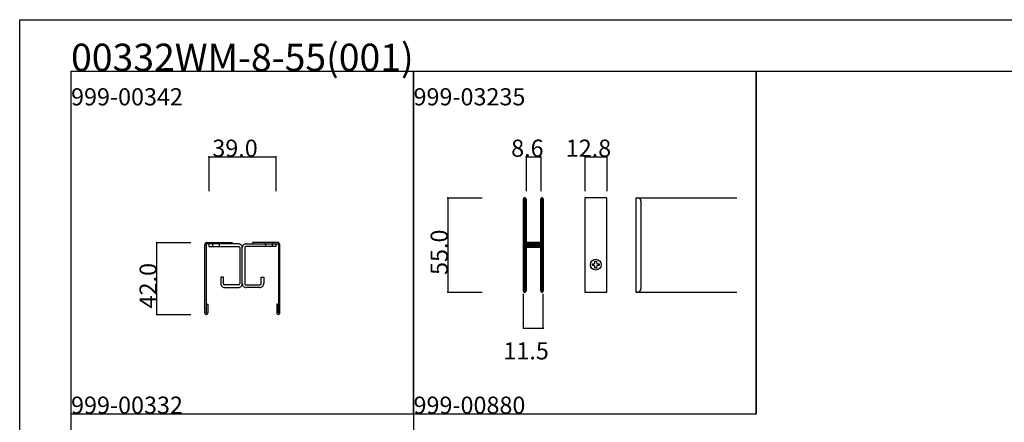
# Model space of a CAD drawing. Extents: x 0 to 1680, y -2 to 1186.
# Drawn here: x 0 to 575, y 951 to 1186 of the extents above; entities that cross this region are included whole.
import ezdxf

# ---------------------------------------------------------------- set-up
doc = ezdxf.new("R2010")
doc.units = 0
doc.header["$LTSCALE"] = 4
doc.header["$MEASUREMENT"] = 0
for name, color, linetype in [('_0-0_', 7, 'CONTINUOUS'), ('_0-1_', 7, 'CONTINUOUS'), ('_0-4_', 7, 'CONTINUOUS')]:
    doc.layers.add(name, color=color, linetype=linetype)

msp = doc.modelspace()

# ---------------------------------------------------------------- linework, layer by layer
at = {"layer": '_0-0_', "color": 7, "linetype": 'Continuous'}
for p, q in [((0, 1186), (1680, 1186)), ((0, 2), (0, 1186)), ((30, 1156), (230, 1156)), ((30, 956), (30, 1156)), ((30, 1156), (1650, 1156)), ((30, 32), (30, 1156)), ((230, 1156), (230, 956)), ((230, 1156), (430, 1156)), ((230, 956), (230, 1156)), ((430, 1156), (630, 1156)), ((430, 956), (430, 1156)), ((430, 1156), (630, 1156)), ((430, 956), (430, 1156)), ((430, 1156), (630, 1156)), ((430, 956), (430, 1156)), ((430, 1156), (430, 956)), ((430, 1156), (630, 1156)), ((430, 956), (430, 1156)), ((430, 1156), (430, 956)), ((430, 1156), (630, 1156)), ((430, 956), (430, 1156)), ((430, 1156), (430, 956)), ((430, 1156), (630, 1156)), ((430, 956), (430, 1156)), ((430, 1156), (630, 1156)), ((430, 956), (430, 1156)), ((30, 956), (230, 956)), ((30, 756), (30, 956)), ((230, 956), (230, 756)), ((230, 956), (430, 956))]:
    msp.add_line(p, q, dxfattribs=at)
at = {"layer": '_0-1_', "color": 7, "linetype": 'Continuous'}
for p, q in [((294.25, 1075.6), (294.25, 1081.28)), ((294.85, 1081.28), (294.85, 1075.6)), ((295.1, 1075.6), (295.1, 1081.28)), ((295.7, 1081.28), (295.7, 1075.6)), ((304.3, 1075.6), (304.3, 1081.28)), ((304.9, 1081.28), (304.9, 1075.6)), ((305.15, 1075.6), (305.15, 1081.28)), ((305.75, 1081.28), (305.75, 1075.6)), ((342.8, 1082), (330, 1082)), ((330, 1082), (330, 1027)), ((342.8, 1027), (342.8, 1082)), ((360, 1062.01), (360, 1082)), ((360, 1082), (360.8, 1082)), ((360, 1082), (418.75, 1082)), ((360.6, 1082.02), (360.6, 1082)), ((294.25, 1073.3), (294.25, 1075.6)), ((294.85, 1075.6), (294.85, 1073.3)), ((295.1, 1073.96), (295.1, 1075.6)), ((295.7, 1075.6), (295.7, 1073.96)), ((304.3, 1074.96), (304.3, 1075.6)), ((304.9, 1075.6), (304.9, 1074.96)), ((305.15, 1074.96), (305.15, 1075.6)), ((305.75, 1075.6), (305.75, 1074.96)), ((362.8, 1080), (362.8, 1062.01)), ((294.25, 1071.7), (294.25, 1073.3)), ((294.25, 1070.5), (294.25, 1071.7)), ((294.25, 1068.5), (294.25, 1070.5)), ((294.85, 1073.3), (294.85, 1071.7)), ((294.85, 1071.7), (294.85, 1070.5)), ((294.85, 1070.5), (294.85, 1068.5)), ((295.1, 1071.7), (295.1, 1073.96)), ((295.1, 1070.5), (295.1, 1071.7)), ((295.1, 1068.5), (295.1, 1070.5)), ((295.7, 1073.96), (295.7, 1071.7)), ((295.7, 1071.7), (295.7, 1070.5)), ((295.7, 1070.5), (295.7, 1068.5)), ((304.3, 1069.96), (304.3, 1074.96)), ((304.3, 1063.5), (304.3, 1069.96)), ((304.9, 1074.96), (304.9, 1069.96)), ((304.9, 1069.96), (304.9, 1063.5)), ((305.15, 1069.96), (305.15, 1074.96)), ((305.15, 1063.5), (305.15, 1069.96)), ((305.75, 1074.96), (305.75, 1069.96)), ((305.75, 1069.96), (305.75, 1063.5)), ((294.25, 1067.3), (294.25, 1068.5)), ((294.25, 1061.3), (294.25, 1067.3)), ((294.85, 1068.5), (294.85, 1067.3)), ((294.85, 1067.3), (294.85, 1061.3)), ((295.1, 1067.3), (295.1, 1068.5)), ((295.1, 1061.3), (295.1, 1067.3)), ((295.7, 1068.5), (295.7, 1067.3)), ((295.7, 1067.3), (295.7, 1061.3)), ((294.25, 1052.8), (294.25, 1061.3)), ((294.85, 1061.3), (294.85, 1052.8)), ((295.1, 1059.06), (295.1, 1061.3)), ((295.1, 1058.46), (295.1, 1059.06)), ((295.1, 1058.26), (295.1, 1058.46)), ((295.1, 1057.6), (295.1, 1058.26)), ((295.7, 1061.3), (295.7, 1059.06)), ((295.7, 1059.06), (295.7, 1058.46)), ((295.7, 1058.46), (295.7, 1058.26)), ((295.7, 1058.26), (295.7, 1057.6)), ((304.3, 1062.3), (304.3, 1063.5)), ((304.3, 1058.4), (304.3, 1062.3)), ((304.3, 1056.3), (304.3, 1058.4)), ((304.9, 1063.5), (304.9, 1062.3)), ((304.9, 1062.3), (304.9, 1058.4)), ((304.9, 1058.4), (304.9, 1056.3)), ((305.15, 1062.3), (305.15, 1063.5)), ((305.15, 1056.2), (305.15, 1062.3)), ((305.75, 1063.5), (305.75, 1062.3)), ((305.75, 1062.3), (305.75, 1056.2)), ((360, 1027), (360, 1062.01)), ((362.8, 1062.01), (362.8, 1029)), ((108.1, 1014.8), (108.1, 1054.8)), ((108.9, 1054.8), (108.9, 1022.65)), ((109.3, 1056), (118.1, 1056)), ((109.3, 1056), (109.3, 1056)), ((118.1, 1055.2), (109.3, 1055.2)), ((110.5, 1055.2), (110.5, 1053.7)), ((127.5, 1055.2), (110.5, 1055.2)), ((110.5, 1053.7), (127.5, 1053.7)), ((112, 1056), (112, 1055.2)), ((112.5, 1055.2), (112.5, 1053.7)), ((116.5, 1055.2), (116.5, 1053.7)), ((117, 1056), (117, 1055.2)), ((118.1, 1056), (122.1, 1056)), ((122.1, 1055.2), (118.1, 1055.2)), ((122.1, 1055.2), (118.1, 1055.2)), ((122.1, 1056), (123, 1056)), ((122.1, 1056), (122.1, 1056)), ((123, 1055.2), (122.1, 1055.2)), ((122.1, 1055.2), (122.1, 1055.2)), ((123, 1055.2), (122.1, 1055.2)), ((122.1, 1055.2), (122.1, 1055.2)), ((123, 1056), (124.1, 1056)), ((124.1, 1055.2), (123, 1055.2)), ((124.1, 1055.2), (123, 1055.2)), ((124.1, 1056), (124.1, 1055.2)), ((127.75, 1055.2), (127.5, 1055.2)), ((127.5, 1053.7), (127.75, 1053.7)), ((128.5, 1052.95), (128.5, 1052.7)), ((128.5, 1052.7), (128.5, 1032.2)), ((130, 1052.7), (130, 1052.95)), ((130, 1052.7), (130, 1052.95)), ((130, 1052.7), (130, 1052.95)), ((130, 1052.7), (130, 1052.95)), ((130, 1032.2), (130, 1052.7)), ((130, 1032.2), (130, 1052.7)), ((130, 1032.2), (130, 1052.7)), ((130, 1032.2), (130, 1052.7)), ((131.5, 1052.95), (131.5, 1052.7)), ((131.5, 1052.95), (131.5, 1052.7)), ((131.5, 1052.7), (131.5, 1032.2)), ((131.5, 1052.7), (131.5, 1032.2)), ((132.25, 1055.2), (132.5, 1055.2)), ((132.25, 1055.2), (132.5, 1055.2)), ((132.5, 1053.7), (132.25, 1053.7)), ((132.5, 1053.7), (132.25, 1053.7)), ((132.5, 1055.2), (149.5, 1055.2)), ((132.5, 1055.2), (149.5, 1055.2)), ((149.5, 1053.7), (132.5, 1053.7)), ((149.5, 1053.7), (132.5, 1053.7)), ((137, 1056), (135.9, 1056)), ((135.9, 1056), (135.9, 1055.2)), ((135.9, 1055.2), (137, 1055.2)), ((137.9, 1056), (137, 1056)), ((137, 1055.2), (137.9, 1055.2)), ((141.9, 1056), (137.9, 1056)), ((137.9, 1056), (137.9, 1056)), ((137.9, 1055.2), (137.9, 1055.2)), ((137.9, 1055.2), (141.9, 1055.2)), ((150.7, 1056), (141.9, 1056)), ((141.9, 1055.2), (150.7, 1055.2)), ((143, 1056), (143, 1055.2)), ((143.5, 1055.2), (143.5, 1053.7)), ((143.5, 1055.2), (143.5, 1053.7)), ((147.5, 1055.2), (147.5, 1053.7)), ((147.5, 1055.2), (147.5, 1053.7)), ((148, 1056), (148, 1055.2)), ((149.5, 1055.2), (149.5, 1053.7)), ((149.5, 1055.2), (149.5, 1053.7)), ((150.7, 1056), (150.7, 1056)), ((151.1, 1054.8), (151.1, 1022.65)), ((151.9, 1014.8), (151.9, 1054.8)), ((294.25, 1046.7), (294.25, 1052.8)), ((294.85, 1052.8), (294.85, 1046.7)), ((295.1, 1056.96), (295.1, 1057.6)), ((295.1, 1055.5), (295.1, 1056.96)), ((295.1, 1050.6), (295.1, 1052.7)), ((295.7, 1057.6), (295.7, 1056.96)), ((295.7, 1056.96), (295.7, 1055.5)), ((295.7, 1055.4), (295.7, 1056)), ((295.7, 1056), (298.5, 1056)), ((298.5, 1055.4), (295.7, 1055.4)), ((295.7, 1053.8), (295.7, 1054.4)), ((295.7, 1054.4), (298.5, 1054.4)), ((298.5, 1053.8), (295.7, 1053.8)), ((295.7, 1052.7), (295.7, 1050.6)), ((304, 1056), (296, 1056)), ((296, 1055.2), (298.1, 1055.2)), ((298.1, 1054.6), (296, 1054.6)), ((296, 1053.6), (298.1, 1053.6)), ((298.1, 1053), (296, 1053)), ((298.1, 1055.2), (298.5, 1055.2)), ((298.5, 1054.6), (298.1, 1054.6)), ((298.1, 1053.6), (298.5, 1053.6)), ((298.5, 1053), (298.1, 1053)), ((298.5, 1056), (299.1, 1056)), ((299.1, 1055.4), (298.5, 1055.4)), ((298.5, 1055.2), (299.1, 1055.2)), ((299.1, 1054.6), (298.5, 1054.6)), ((298.5, 1054.4), (299.1, 1054.4)), ((299.1, 1053.8), (298.5, 1053.8)), ((298.5, 1053.6), (299.1, 1053.6)), ((299.1, 1053), (298.5, 1053)), ((299.1, 1056), (299.4, 1056)), ((299.4, 1055.4), (299.1, 1055.4)), ((299.1, 1055.2), (300.1, 1055.2)), ((300.1, 1054.6), (299.1, 1054.6)), ((299.1, 1054.4), (299.4, 1054.4)), ((299.4, 1053.8), (299.1, 1053.8)), ((299.1, 1053.6), (300.1, 1053.6)), ((300.1, 1053), (299.1, 1053)), ((299.4, 1056), (299.9, 1056)), ((299.9, 1055.4), (299.4, 1055.4)), ((299.4, 1054.4), (299.9, 1054.4)), ((299.9, 1053.8), (299.4, 1053.8)), ((299.9, 1056), (300.7, 1056)), ((300.7, 1055.4), (299.9, 1055.4)), ((299.9, 1054.4), (300.7, 1054.4)), ((300.7, 1053.8), (299.9, 1053.8)), ((300.1, 1055.2), (300.6, 1055.2)), ((300.6, 1054.6), (300.1, 1054.6)), ((300.1, 1053.6), (300.6, 1053.6)), ((300.6, 1053), (300.1, 1053)), ((300.6, 1055.2), (300.9, 1055.2)), ((300.9, 1054.6), (300.6, 1054.6)), ((300.6, 1053.6), (300.9, 1053.6)), ((300.9, 1053), (300.6, 1053)), ((300.7, 1056), (301.3, 1056)), ((301.3, 1055.4), (300.7, 1055.4)), ((300.7, 1054.4), (301.3, 1054.4)), ((301.3, 1053.8), (300.7, 1053.8)), ((300.9, 1055.2), (301.5, 1055.2)), ((301.5, 1054.6), (300.9, 1054.6)), ((300.9, 1053.6), (301.5, 1053.6)), ((301.5, 1053), (300.9, 1053)), ((301.3, 1056), (301.9, 1056)), ((301.9, 1055.4), (301.3, 1055.4)), ((301.3, 1054.4), (301.9, 1054.4)), ((301.9, 1053.8), (301.3, 1053.8)), ((301.5, 1055.2), (304.3, 1055.2)), ((304.3, 1054.6), (301.5, 1054.6)), ((301.5, 1053.6), (304.3, 1053.6)), ((304.3, 1053), (301.5, 1053)), ((301.9, 1056), (304, 1056)), ((304, 1055.4), (301.9, 1055.4)), ((301.9, 1054.4), (304, 1054.4)), ((304, 1053.8), (301.9, 1053.8)), ((304.3, 1055.2), (304.3, 1054.6)), ((304.3, 1053.6), (304.3, 1053)), ((304.3, 1052.16), (304.3, 1053.5)), ((304.9, 1053.5), (304.9, 1052.16)), ((305.15, 1046.5), (305.15, 1056.2)), ((305.75, 1056.2), (305.75, 1046.5)), ((294.25, 1045.5), (294.25, 1046.7)), ((294.85, 1046.7), (294.85, 1045.5)), ((295.1, 1046.7), (295.1, 1050.6)), ((295.1, 1045.5), (295.1, 1046.7)), ((295.7, 1050.6), (295.7, 1046.7)), ((295.7, 1046.7), (295.7, 1045.5)), ((304.3, 1051.96), (304.3, 1052.16)), ((304.3, 1051.2), (304.3, 1051.96)), ((304.3, 1046.5), (304.3, 1051.2)), ((304.3, 1044.5), (304.3, 1046.5)), ((304.9, 1052.16), (304.9, 1051.96)), ((304.9, 1051.96), (304.9, 1051.2)), ((304.9, 1051.2), (304.9, 1046.5)), ((304.9, 1046.5), (304.9, 1044.5)), ((305.15, 1044.5), (305.15, 1046.5)), ((305.75, 1046.5), (305.75, 1044.5)), ((294.25, 1044.7), (294.25, 1045.5)), ((294.25, 1043.7), (294.25, 1044.7)), ((294.25, 1039.96), (294.25, 1043.7)), ((294.85, 1045.5), (294.85, 1044.7)), ((294.85, 1044.7), (294.85, 1043.7)), ((294.85, 1043.7), (294.85, 1039.96)), ((295.1, 1044.7), (295.1, 1045.5)), ((295.1, 1043.7), (295.1, 1044.7)), ((295.1, 1039.96), (295.1, 1043.7)), ((295.7, 1045.5), (295.7, 1044.7)), ((295.7, 1044.7), (295.7, 1043.7)), ((295.7, 1043.7), (295.7, 1039.96)), ((304.3, 1043.3), (304.3, 1044.5)), ((304.3, 1039.96), (304.3, 1043.3)), ((304.9, 1044.5), (304.9, 1043.3)), ((304.9, 1043.3), (304.9, 1039.96)), ((305.15, 1043.3), (305.15, 1044.5)), ((305.15, 1041.7), (305.15, 1043.3)), ((305.15, 1039.96), (305.15, 1041.7)), ((305.75, 1044.5), (305.75, 1043.3)), ((305.75, 1043.3), (305.75, 1041.7)), ((305.75, 1041.7), (305.75, 1039.96)), ((334.43, 1042.51), (334.43, 1043.5)), ((334.43, 1043.5), (335.17, 1043.5)), ((335.17, 1042.51), (334.43, 1042.51)), ((335.9, 1044.97), (336.9, 1044.97)), ((335.9, 1044.24), (335.9, 1044.97)), ((335.9, 1041.04), (335.9, 1041.77)), ((336.9, 1041.04), (335.9, 1041.04)), ((336.9, 1044.97), (336.9, 1044.24)), ((336.9, 1041.77), (336.9, 1041.04)), ((337.63, 1043.5), (338.37, 1043.5)), ((338.37, 1042.51), (337.63, 1042.51)), ((338.37, 1043.5), (338.37, 1042.51)), ((119, 1035.7), (117.5, 1035.7)), ((117.5, 1035.7), (117.5, 1032.2)), ((119, 1032.2), (119, 1035.7)), ((141, 1032.2), (141, 1035.7)), ((141, 1035.7), (142.5, 1035.7)), ((141, 1032.2), (141, 1035.7)), ((141, 1035.7), (142.5, 1035.7)), ((142.5, 1035.7), (142.5, 1032.2)), ((142.5, 1035.7), (142.5, 1032.2)), ((294.25, 1039.46), (294.25, 1039.96)), ((294.25, 1027.72), (294.25, 1039.46)), ((294.85, 1039.96), (294.85, 1039.46)), ((294.85, 1039.46), (294.85, 1027.72)), ((295.1, 1039.46), (295.1, 1039.96)), ((295.1, 1027.72), (295.1, 1039.46)), ((295.7, 1039.96), (295.7, 1039.46)), ((295.7, 1039.46), (295.7, 1027.72)), ((304.3, 1039.46), (304.3, 1039.96)), ((304.3, 1027.72), (304.3, 1039.46)), ((304.9, 1039.96), (304.9, 1039.46)), ((304.9, 1039.46), (304.9, 1027.72)), ((305.15, 1039.46), (305.15, 1039.96)), ((305.15, 1027.72), (305.15, 1039.46)), ((305.75, 1039.96), (305.75, 1039.46)), ((305.75, 1039.46), (305.75, 1027.72)), ((117.5, 1032.2), (117.5, 1031.95)), ((119, 1031.95), (119, 1032.2)), ((120, 1031.2), (119.75, 1031.2)), ((119.75, 1029.7), (120, 1029.7)), ((123.5, 1031.2), (120, 1031.2)), ((120, 1029.7), (123.5, 1029.7)), ((124, 1031.2), (123.5, 1031.2)), ((123.5, 1029.7), (124, 1029.7)), ((125, 1031.2), (124, 1031.2)), ((124, 1029.7), (125, 1029.7)), ((127.5, 1031.2), (125, 1031.2)), ((125, 1029.7), (127.5, 1029.7)), ((127.75, 1031.2), (127.5, 1031.2)), ((127.5, 1029.7), (127.75, 1029.7)), ((128.5, 1032.2), (128.5, 1031.95)), ((130, 1031.95), (130, 1032.2)), ((130, 1031.95), (130, 1032.2)), ((130, 1031.95), (130, 1032.2)), ((130, 1031.95), (130, 1032.2)), ((131.5, 1032.2), (131.5, 1031.95)), ((131.5, 1032.2), (131.5, 1031.95)), ((132.25, 1031.2), (132.5, 1031.2)), ((132.5, 1029.7), (132.25, 1029.7)), ((132.5, 1029.7), (132.25, 1029.7)), ((132.5, 1031.2), (135, 1031.2)), ((135, 1029.7), (132.5, 1029.7)), ((135, 1029.7), (132.5, 1029.7)), ((135, 1031.2), (136, 1031.2)), ((136, 1029.7), (135, 1029.7)), ((136, 1029.7), (135, 1029.7)), ((136, 1031.2), (136.5, 1031.2)), ((136.5, 1029.7), (136, 1029.7)), ((136.5, 1029.7), (136, 1029.7)), ((136.5, 1031.2), (140, 1031.2)), ((140, 1029.7), (136.5, 1029.7)), ((140, 1029.7), (136.5, 1029.7)), ((140, 1031.2), (140.25, 1031.2)), ((140.25, 1029.7), (140, 1029.7)), ((140.25, 1029.7), (140, 1029.7)), ((141, 1031.95), (141, 1032.2)), ((141, 1031.95), (141, 1032.2)), ((142.5, 1032.2), (142.5, 1031.95)), ((142.5, 1032.2), (142.5, 1031.95)), ((330, 1027), (342.8, 1027)), ((360.8, 1027), (360, 1027)), ((360, 1027), (360.6, 1027)), ((360, 1027), (418.75, 1027)), ((362.8, 1029), (362.8, 1029)), ((108.9, 1022.65), (108.9, 1021)), ((108.9, 1021), (108.9, 1014.9)), ((109.1, 1014.9), (109.1, 1020)), ((109.1, 1020), (109.9, 1020)), ((109.9, 1020), (109.9, 1014.8)), ((150.9, 1020), (150.1, 1020)), ((150.1, 1020), (150.1, 1014.8)), ((150.9, 1014.9), (150.9, 1020)), ((151.1, 1022.65), (151.1, 1021)), ((151.1, 1021), (151.1, 1014.9)), ((109.1, 1014), (108.9, 1014)), ((108.9, 1014), (108.9, 1014)), ((150.9, 1014), (151.1, 1014)), ((151.1, 1014), (151.1, 1014))]:
    msp.add_line(p, q, dxfattribs=at)
msp.add_circle((336.4, 1043), 3.15, dxfattribs=at)
for centre, radius, start, end in [((294.97, 1081.28), 0.725, 89.99996, 180.00004), ((294.97, 1081.28), 0.125, 89.99996, 180.00004), ((294.97, 1081.28), 0.725, 359.99996, 90.00004), ((294.97, 1081.28), 0.125, 359.99996, 90.00004), ((305.02, 1081.28), 0.725, 89.99996, 180.00004), ((305.02, 1081.28), 0.125, 89.99996, 180.00004), ((305.02, 1081.28), 0.725, 359.99996, 90.00004), ((305.02, 1081.28), 0.125, 359.99996, 90.00004), ((360.8, 1080), 2, 359.99996, 90.00004), ((109.3, 1054.8), 1.2, 89.99996, 180.00004), ((109.3, 1054.8), 0.4, 89.99996, 180.00004), ((127.75, 1052.95), 2.25, 359.99996, 90.00004), ((127.75, 1052.95), 0.75, 359.99996, 90.00004), ((132.25, 1052.95), 2.25, 89.99996, 180.00004), ((132.25, 1052.95), 2.25, 89.99996, 180.00004), ((132.25, 1052.95), 0.75, 89.99996, 180.00004), ((132.25, 1052.95), 0.75, 89.99996, 180.00004), ((150.7, 1054.8), 1.2, 359.99996, 90.00004), ((150.7, 1054.8), 0.4, 359.99996, 90.00004), ((296, 1055.5), 0.9, 179.99996, 270.00004), ((296, 1052.7), 0.9, 89.99996, 180.00004), ((296, 1055.5), 0.3, 179.99996, 270.00004), ((296, 1052.7), 0.3, 89.99996, 180.00004), ((304, 1056.3), 0.9, 269.99996, 0.00004), ((304, 1056.3), 0.3, 269.99996, 0.00004), ((304, 1053.5), 0.9, 359.99996, 90.00004), ((304, 1053.5), 0.3, 359.99996, 90.00004), ((335.17, 1044.24), 0.734, 269.99996, 0.00004), ((335.17, 1041.77), 0.734, 359.99996, 90.00004), ((337.63, 1044.24), 0.734, 179.99996, 270.00004), ((337.63, 1041.77), 0.734, 89.99996, 180.00004), ((119.75, 1031.95), 2.25, 179.99996, 270.00004), ((119.75, 1031.95), 0.75, 179.99996, 270.00004), ((127.75, 1031.95), 0.75, 269.99996, 0.00004), ((127.75, 1031.95), 2.25, 269.99996, 0.00004), ((132.25, 1031.95), 2.25, 179.99996, 270.00004), ((132.25, 1031.95), 2.25, 179.99996, 270.00004), ((132.25, 1031.95), 0.75, 179.99996, 270.00004), ((132.25, 1031.95), 0.75, 179.99996, 270.00004), ((140.25, 1031.95), 0.75, 269.99996, 0.00004), ((140.25, 1031.95), 2.25, 269.99996, 0.00004), ((140.25, 1031.95), 0.75, 269.99996, 0.00004), ((140.25, 1031.95), 2.25, 269.99996, 0.00004), ((294.97, 1027.72), 0.725, 179.99996, 270.00004), ((294.97, 1027.72), 0.125, 179.99996, 270.00004), ((294.97, 1027.72), 0.725, 269.99996, 0.00004), ((294.97, 1027.72), 0.125, 269.99996, 0.00004), ((305.02, 1027.72), 0.725, 179.99996, 270.00004), ((305.02, 1027.72), 0.125, 179.99996, 270.00004), ((305.02, 1027.72), 0.725, 269.99996, 0.00004), ((305.02, 1027.72), 0.125, 269.99996, 0.00004), ((360.8, 1029), 2, 269.99996, 0.00004), ((108.9, 1014.8), 0.8, 179.99996, 270.00004), ((109, 1014.9), 0.1, 179.99996, 270.00004), ((109, 1014.9), 0.1, 269.99996, 0.00004), ((109.1, 1014.8), 0.8, 269.99996, 0.00004), ((150.9, 1014.8), 0.8, 179.99996, 270.00004), ((151, 1014.9), 0.1, 179.99996, 270.00004), ((151, 1014.9), 0.1, 269.99996, 0.00004), ((151.1, 1014.8), 0.8, 269.99996, 0.00004)]:
    msp.add_arc(centre, radius, start, end, dxfattribs=at)
at = {"layer": '_0-4_', "color": 7, "linetype": 'Continuous'}
for p, q in [((110.5, 1106), (110.5, 1086)), ((149.5, 1106), (149.5, 1086)), ((295.7, 1106), (295.7, 1086)), ((304.3, 1106), (304.3, 1086)), ((330, 1106), (330, 1086)), ((342.8, 1106), (342.8, 1086)), ((250, 1082), (270, 1082)), ((80, 1056), (100, 1056)), ((250, 1027), (270, 1027)), ((294.25, 1006), (294.25, 1026)), ((305.75, 1006), (305.75, 1026)), ((80, 1014), (100, 1014))]:
    msp.add_line(p, q, dxfattribs=at)
at = {"layer": '_0-4_', "color": 132, "linetype": 'Continuous'}
for p, q in [((110.5, 1106), (149.5, 1106)), ((295.7, 1106), (304.3, 1106)), ((330, 1106), (342.8, 1106)), ((250, 1082), (250, 1027)), ((80, 1014), (80, 1056)), ((294.25, 1006), (305.75, 1006))]:
    msp.add_line(p, q, dxfattribs=at)
at = {"layer": '_0-4_', "color": 132}
for p in [(110.5, 1106), (149.5, 1106), (295.7, 1106), (304.3, 1106), (330, 1106), (342.8, 1106), (250, 1082), (80, 1056), (250, 1027), (80, 1014), (294.25, 1006), (305.75, 1006)]:
    msp.add_point(p, dxfattribs=at)

# ---------------------------------------------------------------- texts
at = {"layer": '_0-0_', "color": 7}
for s, height, p in [('00332WM-8-55(001)', 16, (30, 1156)), ('999-00342', 10, (30, 1136)), ('999-03235', 10, (230, 1136)), ('999-00332', 10, (30, 956)), ('999-00880', 10, (230, 956))]:
    msp.add_text(s, height=height, dxfattribs=at).set_placement(p)
at = {"layer": '_0-4_', "color": 7}
for s, p in [('39.0', (112.5, 1106)), ('8.6', (287, 1106)), ('12.8', (318.9, 1106)), ('11.5', (282.5, 987.71))]:
    msp.add_text(s, height=10, dxfattribs=at).set_placement(p)
for s, p in [('55.0', (250, 1037)), ('42.0', (80, 1017.5))]:
    msp.add_text(s, height=10, rotation=90, dxfattribs=at).set_placement(p)

doc.saveas('drawing.dxf')
